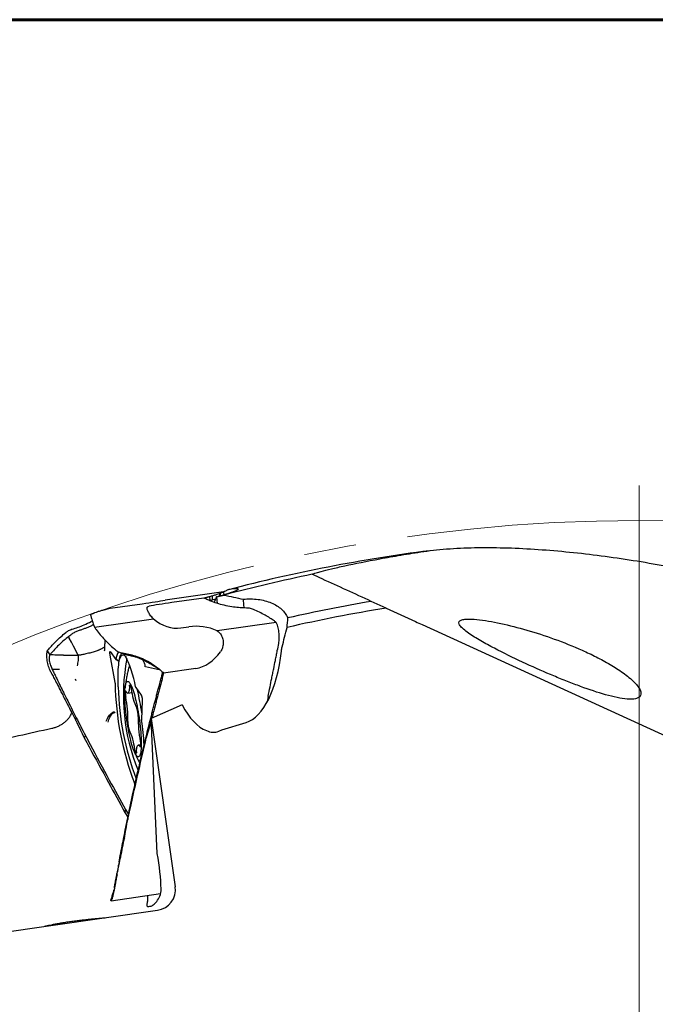
# Model space of a CAD drawing. Units: millimetres. Extents: x 23 to 413, y 5 to 289.
# Drawn here: x 276 to 307, y 241 to 289 of the extents above; entities that cross this region are included whole.
import ezdxf

# ---------------------------------------------------------------- set-up
doc = ezdxf.new("R2010")
doc.units = ezdxf.units.MM
doc.linetypes.add('CENTERX2', pattern=[20.32, 12.7, -2.54, 2.54, -2.54])

# ---------------------------------------------------------------- blocks, each defined once
blk = doc.blocks.new('SW_CENTERMARKSYMBOL_0')
at = {"color": 0, "linetype": 'Continuous', "lineweight": 0}
blk.add_line((0, 5), (0, 81.693), dxfattribs=at)

msp = doc.modelspace()

# ---------------------------------------------------------------- linework, layer by layer
at = {"color": 7, "linetype": 'Continuous', "lineweight": 60}
msp.add_line((22.7545, 289.1934), (412.644, 289.1934), dxfattribs=at)
at = {"color": 7, "linetype": 'Continuous', "lineweight": 30}
for p, q in [((285.7771, 261.4351), (282.9471, 261.0282)), ((285.5822, 261.3518), (285.5713, 261.2263)), ((285.6165, 261.3713), (285.6212, 261.241)), ((285.7766, 261.4349), (285.7772, 261.4349)), ((285.778, 261.435), (285.7798, 261.4331)), ((280.2766, 260.6339), (281.8375, 260.8583)), ((282.9471, 261.0277), (282.9411, 261.0272)), ((284.8281, 261.1319), (283.2673, 260.9074)), ((285.0991, 261.2057), (285.1226, 261.01)), ((285.1057, 261.0052), (285.1226, 261.01)), ((285.233, 261.2393), (285.2228, 261.0387)), ((285.4615, 261.192), (285.8002, 261.2782)), ((285.4949, 260.8668), (285.4615, 261.192)), ((293.6712, 260.6434), (292.9539, 260.971)), ((282.1262, 260.7287), (282.1636, 260.7385)), ((279.5105, 259.7192), (282.3726, 260.1307)), ((288.3392, 259.953), (285.4772, 259.5415)), ((283.7119, 259.6845), (284.1024, 259.7406)), ((295.4235, 259.8432), (319.318, 248.9309)), ((278.279, 259.2096), (278.2511, 259.2622)), ((278.3915, 258.9969), (278.2891, 259.1906)), ((278.3968, 258.9868), (278.3915, 258.9969)), ((278.4946, 258.801), (278.3968, 258.9868)), ((277.2239, 258.5718), (277.3537, 258.3762)), ((278.7263, 258.3526), (278.4946, 258.801)), ((280.2821, 258.5313), (280.5523, 258.1513)), ((280.8494, 258.467), (280.8554, 258.4652)), ((280.8559, 258.4663), (280.875, 258.4565)), ((285.6732, 258.5927), (285.6267, 258.5194)), ((280.5133, 257.0386), (280.2758, 258.3536)), ((280.638, 258.0968), (280.6342, 258.1018)), ((280.96, 258.4257), (280.9581, 258.427)), ((281.8684, 258.1112), (281.8406, 258.1473)), ((277.4466, 257.7053), (277.4667, 257.6625)), ((277.8224, 257.6615), (277.4667, 257.6625)), ((282.7226, 257.6269), (281.9878, 257.7892)), ((282.8101, 257.5418), (282.8142, 257.5388)), ((282.8142, 257.5388), (282.8714, 257.4922)), ((284.4322, 257.7167), (282.8714, 257.4922)), ((278.5749, 257.2188), (278.6136, 257.1367)), ((282.8067, 257.432), (282.8025, 257.4151)), ((281.131, 256.5215), (281.329, 256.5499)), ((281.5185, 256.7929), (281.7887, 256.413)), ((281.8338, 256.163), (281.801, 255.228)), ((287.9428, 256.3568), (287.8944, 256.0833)), ((283.7779, 255.9546), (282.2622, 255.294)), ((278.6068, 255.1943), (278.6298, 255.3225)), ((282.2457, 255.3033), (282.2624, 255.2896)), ((282.2622, 255.294), (283.4372, 247.1217)), ((282.5605, 248.7328), (282.2622, 255.294)), ((285.5515, 254.6734), (285.7035, 254.7396)), ((285.7035, 254.7396), (286.8734, 255.0957)), ((279.0717, 254.4674), (279.0209, 254.3424)), ((282.0303, 254.3425), (282.0196, 254.3965)), ((281.7583, 254.0157), (281.6389, 253.9986)), ((281.4764, 252.0547), (281.4736, 252.085)), ((281.0259, 250.8798), (280.9935, 250.7301)), ((281.0259, 250.8797), (281.1659, 250.6343)), ((280.9935, 250.7301), (281.137, 250.4964)), ((281.1296, 250.4613), (281.1292, 250.3793)), ((280.9405, 249.53), (280.9658, 249.4589)), ((280.7048, 248.3086), (280.7685, 248.6459)), ((280.4789, 247.0622), (280.4466, 246.8899)), ((280.3064, 246.4662), (280.3506, 246.596)), ((280.3204, 246.4438), (282.7231, 246.7892)), ((280.4584, 246.9511), (280.4634, 246.9765)), ((256.5751, 242.2493), (282.5761, 245.9877))]:
    msp.add_line(p, q, dxfattribs=at)
at = {"color": 7, "linetype": 'Continuous', "lineweight": 30, "flags": 128}
for points in [[(278.2891, 259.1906), (278.284, 259.2001), (278.279, 259.2096)], [(280.5523, 258.1513), (280.5533, 258.1502), (280.5542, 258.1495), (280.555, 258.1493), (280.5558, 258.1496), (280.5565, 258.1504), (280.5571, 258.1517), (280.5576, 258.1534), (280.5581, 258.1556)], [(280.6664, 256.8236), (280.6608, 256.9818), (280.6576, 257.1339), (280.6568, 257.2792), (280.6584, 257.4173), (280.6625, 257.5476), (280.669, 257.6697), (280.6779, 257.7832), (280.6891, 257.8876), (280.7027, 257.9825), (280.7185, 258.0677), (280.7365, 258.1429), (280.7567, 258.2076), (280.779, 258.2618), (280.8032, 258.3053), (280.8294, 258.3378), (280.8573, 258.3592), (280.887, 258.3696), (280.9183, 258.3688), (280.9511, 258.3568), (280.9852, 258.3337), (281.0207, 258.2996), (281.0572, 258.2546), (281.0577, 258.2539)], [(281.436, 256.5029), (281.4669, 256.3935), (281.4973, 256.2771), (281.527, 256.1545), (281.5559, 256.0263), (281.5837, 255.8934), (281.6102, 255.7566), (281.6354, 255.6167), (281.659, 255.4747), (281.6809, 255.3313), (281.701, 255.1875), (281.7192, 255.0441), (281.7353, 254.902), (281.7492, 254.7622), (281.7609, 254.6254), (281.7703, 254.4926), (281.7773, 254.3645), (281.7818, 254.2419), (281.784, 254.1255), (281.7836, 254.0162), (281.7808, 253.9145), (281.7756, 253.8212), (281.768, 253.7367), (281.758, 253.6616), (281.7457, 253.5963), (281.7312, 253.5413), (281.7145, 253.4969), (281.6958, 253.4634), (281.6752, 253.441), (281.6528, 253.4297), (281.6288, 253.4298), (281.6032, 253.4411), (281.5763, 253.4637), (281.5483, 253.4973), (281.5192, 253.5418), (281.4893, 253.5969), (281.4587, 253.6622), (281.4277, 253.7374), (281.3965, 253.822), (281.3651, 253.9154), (281.3339, 254.0172), (281.303, 254.1265), (281.2726, 254.2429), (281.2429, 254.3656), (281.2141, 254.4938), (281.1863, 254.6266), (281.1597, 254.7634), (281.1346, 254.9033), (281.111, 255.0454), (281.089, 255.1888), (281.0689, 255.3326), (281.0508, 255.476), (281.0347, 255.618), (281.0207, 255.7578), (281.009, 255.8946), (280.9997, 256.0275), (280.9927, 256.1556), (280.9881, 256.2782), (280.986, 256.3945), (280.9863, 256.5038), (280.9891, 256.6055), (280.9943, 256.6989), (281.0019, 256.7834), (281.0119, 256.8585), (281.0242, 256.9237), (281.0388, 256.9787), (281.0554, 257.0231), (281.0741, 257.0566), (281.0947, 257.0791), (281.1171, 257.0903), (281.1411, 257.0903), (281.1667, 257.0789), (281.1936, 257.0564), (281.2217, 257.0228), (281.2507, 256.9783), (281.2807, 256.9232), (281.3112, 256.8578), (281.3422, 256.7826), (281.3735, 256.6981), (281.4048, 256.6046), (281.436, 256.5029)], [(281.0453, 256.6001), (281.0353, 256.6132), (281.0266, 256.6154), (281.0195, 256.6065), (281.0144, 256.5871), (281.0116, 256.5579), (281.0112, 256.5205), (281.0131, 256.4766), (281.0174, 256.4283), (281.0238, 256.3779), (281.0319, 256.3279)], [(281.2154, 256.8494), (281.2114, 256.77), (281.2048, 256.7005), (281.1955, 256.6416), (281.1838, 256.5938), (281.1696, 256.5578), (281.1533, 256.5339), (281.1349, 256.5223), (281.1147, 256.5232), (281.0929, 256.5366), (281.0697, 256.5623), (281.0453, 256.6001)], [(281.2154, 256.8494), (281.2177, 256.8805), (281.2223, 256.9022), (281.229, 256.9135), (281.2374, 256.9138), (281.2471, 256.9031), (281.2578, 256.8819), (281.2688, 256.8512), (281.2796, 256.8125), (281.2898, 256.7677), (281.2988, 256.7189)], [(281.738, 254.1922), (281.7462, 254.1421), (281.7525, 254.0918), (281.7568, 254.0435), (281.7588, 253.9996), (281.7583, 253.9621), (281.7555, 253.933), (281.7504, 253.9135), (281.7433, 253.9047), (281.7346, 253.9068), (281.7246, 253.9199)], [(281.5545, 253.6707), (281.5522, 253.6396), (281.5476, 253.6178), (281.541, 253.6066), (281.5325, 253.6063), (281.5228, 253.617), (281.5122, 253.6382), (281.5012, 253.6688), (281.4903, 253.7075), (281.4801, 253.7523), (281.4711, 253.8011)], [(281.5545, 253.6707), (281.5585, 253.75), (281.5652, 253.8195), (281.5744, 253.8785), (281.5862, 253.9262), (281.6003, 253.9623), (281.6166, 253.9862), (281.635, 253.9978), (281.6552, 253.9969), (281.677, 253.9835), (281.7003, 253.9577), (281.7246, 253.9199)]]:
    msp.add_lwpolyline(points, dxfattribs=at)
at = {"color": 7, "linetype": 'CENTERX2', "lineweight": 0}
msp.add_circle((305.9589, 184.8935), 80, dxfattribs=at)
at = {"color": 7, "linetype": 'Continuous', "lineweight": 30}
for centre, radius, start, end in [((305.9589, 184.8935), 79.1931, 97.392984, 104.575337), ((305.9589, 184.8935), 79, 101.587015, 104.783892), ((305.9589, 184.8935), 77.181, 99.700619, 102.76669), ((305.9589, 184.8935), 76.74, 99.213922, 102.867858), ((281.4136, 258.0823), 0.8586, 148.82719, 175.10171), ((280.5398, 258.0066), 0.1501, 15.7842, 82.9912), ((290.4414, 256.3968), 9.5252, 169.13628, 202.40075), ((276.0735, 255.8583), 5.5205, 10.00113, 27.73209), ((281.7449, 257.5829), 0.5915, 152.55306, 166.63933), ((280.2402, 256.9885), 0.2776, 2.52679, 10.38769), ((294.745, 257.2435), 14.2295, 180.97762, 200.9987), ((293.8493, 257.1036), 13.1859, 181.21702, 201.07754), ((284.2596, 257.0631), 2.9807, 186.63163, 205.46515), ((281.5899, 256.8311), 0.081, 190.00046, 208.13792), ((264.8218, 252.9259), 17.1929, 8.79638, 12.60461), ((275.8829, 255.2984), 5.2509, 358.28429, 11.30581), ((280.7361, 255.4294), 0.9037, 356.79011, 22.9307), ((282.0338, 255.0906), 0.9037, 176.79011, 202.9307), ((286.8871, 255.2216), 5.251, 178.28441, 191.30569), ((282.0192, 255.225), 0.2182, 179.20699, 188.45868), ((263.1999, 252.6079), 18.7822, 4.29114, 7.91071), ((278.5105, 253.457), 2.9806, 6.6312, 25.46558), ((281.2806, 252.0735), 0.1934, 3.40624, 21.52745)]:
    msp.add_arc(centre, radius, start, end, dxfattribs=at)
for centre, major_axis, ratio, start_param, end_param in [((281.2959, 260.827), (2.0266, 0.2791), 0.0217172, 4.9799134, 5.6566238), ((283.8088, 260.9388), (2.0266, 0.2791), 0.0217172, 1.8383207, 2.5150807), ((283.8685, 260.7506), (3.3655, 8.6231), 0.1419604, 4.7871859, 4.8184983), ((298.0824, 183.7611), (78.0525, 11.2223), 0.9948953, 1.5894761, 1.5897245), ((283.2628, 262.4408), (-0.5004, 2.748), 0.7061123, 2.4288601, 3.1152307), ((286.3362, 261.3738), (-0.2658, 5.8448), 0.4403474, 4.4031172, 4.4843503), ((284.7079, 258.0752), (1.9848, -0.6204), 0.7914684, 1.4275873, 2.1139579), ((284.3029, 260.5611), (0.1186, 2.8572), 0.6837475, 3.2683604, 3.9450956), ((286.3914, 260.1585), (-0.2322, 5.1062), 0.4403474, 3.2535718, 4.3740288), ((285.0977, 259.4314), (-0.2173, 4.7794), 0.4403474, 2.3651514, 2.9703573), ((285.2041, 257.0898), (-0.1124, 2.4721), 0.5051234, 2.8502944, 3.3325938), ((282.3189, 248.1856), (-0.2857, 1.9872), 0.1632193, 4.0641611, 4.9678432), ((282.4338, 246.9775), (1.0034, 0.1443), 0.9864865, 4.712389, 6.2831853), ((273.2901, 245.6628), (11.7565, 0.6801), 0.0002897, 5.5662295, 5.5788197)]:
    msp.add_ellipse(centre, major_axis=major_axis, ratio=ratio, start_param=start_param, end_param=end_param, dxfattribs=at)
for points, knots in [([(290.0913, 262.2836), (290.1024, 262.3046), (290.2557, 262.3545), (290.6614, 262.4619), (290.8263, 262.5031), (291.2125, 262.5946), (291.4336, 262.6449), (292.16, 262.8029), (292.7321, 262.9186), (293.7002, 263.0965), (294.042, 263.1566), (294.7537, 263.2755), (295.1242, 263.3343), (295.508, 263.3919)], [0, 0, 0, 0, 0.25, 0.25, 0.375, 0.375, 0.5, 0.5, 0.75, 0.75, 0.875, 0.875, 1, 1, 1, 1]), ([(295.508, 263.3919), (295.9079, 263.4519), (296.3382, 263.4963), (297.2237, 263.5576), (297.6806, 263.5747), (299.0831, 263.5927), (300.0602, 263.5603), (301.5673, 263.4574), (302.0765, 263.414), (303.0968, 263.311), (303.6094, 263.2514), (305.1524, 263.0497), (306.1883, 262.8851), (309.3092, 262.3083), (311.4068, 261.8135), (314.5603, 260.9162), (315.6114, 260.5914), (317.6996, 259.8958), (318.7385, 259.5245), (319.772, 259.1306)], [0, 0, 0, 0, 0.0625, 0.0625, 0.125, 0.125, 0.25, 0.25, 0.3125, 0.3125, 0.375, 0.375, 0.5, 0.5, 0.75, 0.75, 0.875, 0.875, 1, 1, 1, 1]), ([(285.233, 261.2393), (285.2478, 261.2439), (285.3218, 261.267), (285.4401, 261.3047), (285.5377, 261.3371), (285.5822, 261.3518)], [0, 0, 0, 0, 0.119689, 0.5984458, 1, 1, 1, 1]), ([(285.4422, 261.1888), (285.5971, 261.2335), (285.7107, 261.2673), (285.899, 261.3244), (285.9737, 261.3478), (286.1024, 261.3891), (286.156, 261.407), (286.2478, 261.4387), (286.2861, 261.4525), (286.3842, 261.4897), (286.4277, 261.5089), (286.4863, 261.5399), (286.5011, 261.5517), (286.5113, 261.5786), (286.4731, 261.5852), (286.3255, 261.58), (286.216, 261.5681), (286.0697, 261.5462)], [0, 0, 0, 0, 0.0625, 0.0625, 0.125, 0.125, 0.1875, 0.1875, 0.25, 0.25, 0.375, 0.375, 0.5, 0.5, 0.75, 0.75, 1, 1, 1, 1]), ([(285.5822, 261.3518), (285.5882, 261.3552), (285.6, 261.3617), (285.6111, 261.3682), (285.6165, 261.3713)], [0, 0, 0, 0, 0.5081461, 1, 1, 1, 1]), ([(285.6165, 261.3713), (285.6265, 261.3752), (285.6455, 261.3826), (285.6638, 261.3898), (285.6724, 261.3932)], [0, 0, 0, 0, 0.5312056, 1, 1, 1, 1]), ([(285.6724, 261.3932), (285.6774, 261.3951), (285.6873, 261.399), (285.7055, 261.4063), (285.7186, 261.4115), (285.727, 261.4149)], [0, 0, 0, 0, 0.2670126, 0.5340254, 1, 1, 1, 1]), ([(285.727, 261.4149), (285.7318, 261.4168), (285.7416, 261.4207), (285.7582, 261.4274), (285.7698, 261.4321), (285.7766, 261.4349)], [0, 0, 0, 0, 0.2896081, 0.5792158, 1, 1, 1, 1]), ([(285.7798, 261.4331), (285.7815, 261.4275), (285.7848, 261.4165), (285.7872, 261.3687), (285.7881, 261.3263), (285.7875, 261.2937), (285.7875, 261.2905)], [0, 0, 0, 0, 0.3200549, 0.640195, 0.9648012, 1, 1, 1, 1]), ([(285.9274, 261.4961), (285.91, 261.4867), (285.8752, 261.4679), (285.8224, 261.4411), (285.7835, 261.4227), (285.7821, 261.4221)], [0, 0, 0, 0, 0.4913898, 0.9827756, 1, 1, 1, 1]), ([(284.8281, 261.1319), (284.8381, 261.1345), (284.8579, 261.1398), (284.8777, 261.1451), (284.8875, 261.1478)], [0, 0, 0, 0, 0.5000001, 1, 1, 1, 1]), ([(286.895, 260.6473), (286.7903, 260.6514), (286.5809, 260.6595), (286.2477, 260.6962), (285.8991, 260.7564), (285.5423, 260.8459), (285.2481, 260.9443), (285.0447, 261.0285), (284.9192, 261.0861), (284.8585, 261.1166), (284.8281, 261.1319)], [0, 0, 0, 0, 0.1389633, 0.2779279, 0.4485986, 0.619813, 0.7904854, 0.8949881, 0.9474622, 1, 1, 1, 1]), ([(284.8875, 261.1478), (284.8974, 261.1504), (284.9172, 261.1558), (284.9531, 261.1655), (284.979, 261.1726), (284.9951, 261.177)], [0, 0, 0, 0, 0.2732558, 0.5465123, 1, 1, 1, 1]), ([(284.9951, 261.177), (285.0046, 261.1796), (285.0237, 261.1848), (285.0584, 261.1944), (285.0834, 261.2013), (285.0991, 261.2056)], [0, 0, 0, 0, 0.2722908, 0.544582, 1, 1, 1, 1]), ([(285.0991, 261.2057), (285.1223, 261.2115), (285.1676, 261.2228), (285.2116, 261.2339), (285.233, 261.2393)], [0, 0, 0, 0, 0.5126114, 1, 1, 1, 1]), ([(285.1226, 261.01), (285.1406, 261.0152), (285.175, 261.025), (285.2073, 261.0344), (285.2228, 261.0388)], [0, 0, 0, 0, 0.5237074, 1, 1, 1, 1]), ([(285.2228, 261.0388), (285.2394, 261.0438), (285.3075, 261.064), (285.3643, 261.0823), (285.4073, 261.0961)], [0, 0, 0, 0, 0.2440214, 1, 1, 1, 1]), ([(285.8002, 261.2783), (285.9554, 261.2446), (286.2672, 261.1771), (286.5786, 261.1072), (286.7351, 261.0721)], [0, 0, 0, 0, 0.4977013, 1, 1, 1, 1]), ([(286.7351, 261.0721), (286.9795, 261.0975), (287.2264, 261.0958), (287.6855, 261.0375), (287.9044, 260.9802), (288.1923, 260.8586), (288.282, 260.8123), (288.4486, 260.7081), (288.5256, 260.6499), (288.7296, 260.464), (288.834, 260.322), (288.9033, 260.1665)], [0, 0, 0, 0, 0.25, 0.25, 0.5, 0.5, 0.625, 0.625, 0.75, 0.75, 1, 1, 1, 1]), ([(286.7351, 261.0721), (286.7448, 260.9451), (286.7554, 260.8057), (286.7658, 260.6662), (286.7667, 260.6538)], [0, 0, 0, 0, 0.9112342, 1, 1, 1, 1]), ([(279.4323, 260.3725), (279.4274, 260.3706), (279.4175, 260.3667), (279.3992, 260.3595), (279.3861, 260.3542), (279.3778, 260.3509)], [0, 0, 0, 0, 0.2670126, 0.5340252, 1, 1, 1, 1]), ([(279.4883, 260.3944), (279.4782, 260.3905), (279.4592, 260.3832), (279.4409, 260.3759), (279.4323, 260.3725)], [0, 0, 0, 0, 0.5312064, 1, 1, 1, 1]), ([(279.5225, 260.4139), (279.5165, 260.4106), (279.5047, 260.404), (279.4937, 260.3976), (279.4882, 260.3944)], [0, 0, 0, 0, 0.5081461, 1, 1, 1, 1]), ([(279.8717, 260.5264), (279.8569, 260.5218), (279.783, 260.4988), (279.6647, 260.461), (279.5671, 260.4287), (279.5225, 260.4139)], [0, 0, 0, 0, 0.119689, 0.5984465, 1, 1, 1, 1]), ([(280.0056, 260.5601), (279.9824, 260.5543), (279.9371, 260.543), (279.8931, 260.5318), (279.8717, 260.5264)], [0, 0, 0, 0, 0.5126111, 1, 1, 1, 1]), ([(280.1096, 260.5888), (280.1001, 260.5862), (280.0811, 260.5809), (280.0464, 260.5714), (280.0213, 260.5644), (280.0057, 260.5601)], [0, 0, 0, 0, 0.2722916, 0.5445833, 1, 1, 1, 1]), ([(280.2172, 260.618), (280.2073, 260.6153), (280.1876, 260.61), (280.1516, 260.6002), (280.1258, 260.5932), (280.1096, 260.5888)], [0, 0, 0, 0, 0.2732566, 0.5465131, 1, 1, 1, 1]), ([(280.2766, 260.6339), (280.2667, 260.6312), (280.2468, 260.6259), (280.2271, 260.6206), (280.2172, 260.618)], [0, 0, 0, 0, 0.5, 1, 1, 1, 1]), ([(282.3726, 260.1307), (282.3449, 260.1588), (282.2897, 260.2149), (282.2192, 260.3037), (282.1599, 260.3915), (282.1143, 260.4738), (282.0837, 260.5464), (282.0678, 260.6066), (282.0658, 260.6548), (282.0762, 260.6896), (282.0961, 260.7142), (282.1162, 260.7239), (282.1262, 260.7287)], [0, 0, 0, 0, 0.10894986, 0.21785384, 0.32717506, 0.4364452, 0.53970411, 0.6429769, 0.73999688, 0.83703396, 0.91851055, 1, 1, 1, 1]), ([(287.2281, 260.5785), (287.1995, 260.5896), (287.1414, 260.6122), (287.0296, 260.6385), (286.9448, 260.6441), (286.895, 260.6473)], [0, 0, 0, 0, 0.2863196, 0.5808589, 1, 1, 1, 1]), ([(288.2498, 260.018), (288.178, 260.0668), (288.0342, 260.1646), (287.7898, 260.3063), (287.5227, 260.446), (287.3264, 260.5343), (287.2281, 260.5785)], [0, 0, 0, 0, 0.2341434, 0.4691599, 0.7341286, 1, 1, 1, 1]), ([(278.4225, 259.6138), (278.5221, 259.6464), (278.7213, 259.7118), (279.0302, 259.8389), (279.2607, 259.9437), (279.3859, 260.0159), (279.4057, 260.0273)], [0, 0, 0, 0, 0.2890665, 0.5781378, 0.9331607, 1, 1, 1, 1]), ([(279.3281, 260.3308), (279.3277, 260.3305), (279.3266, 260.3298), (279.3261, 260.3274), (279.3258, 260.3261)], [0, 0, 0, 0, 0.42427136, 1, 1, 1, 1]), ([(279.3258, 260.3261), (279.326, 260.3189), (279.3263, 260.3046), (279.3372, 260.2559), (279.3555, 260.1883), (279.3815, 260.1017), (279.4146, 259.9986), (279.4568, 259.8725), (279.4911, 259.7744), (279.5105, 259.7192)], [0, 0, 0, 0, 0.1362388, 0.2725166, 0.4106928, 0.5488278, 0.6858993, 0.8229917, 1, 1, 1, 1]), ([(279.3778, 260.3509), (279.3729, 260.3489), (279.3631, 260.345), (279.3465, 260.3383), (279.335, 260.3336), (279.3281, 260.3308)], [0, 0, 0, 0, 0.2896076, 0.5792151, 1, 1, 1, 1]), ([(288.3392, 259.953), (288.3279, 259.9614), (288.2985, 259.9833), (288.2683, 260.0048), (288.2498, 260.018)], [0, 0, 0, 0, 0.3853799, 1, 1, 1, 1]), ([(288.4736, 258.9953), (288.4787, 259.0394), (288.489, 259.1276), (288.4914, 259.2689), (288.4839, 259.4121), (288.4658, 259.554), (288.4373, 259.6888), (288.3969, 259.8272), (288.36, 259.9076), (288.3392, 259.953)], [0, 0, 0, 0, 0.1362361, 0.2725175, 0.410691, 0.5488258, 0.6859009, 0.8229935, 1, 1, 1, 1]), ([(300.4718, 257.9448), (300.9292, 257.7345), (301.3783, 257.5373), (302.0416, 257.2597), (302.2609, 257.1703), (302.6961, 256.9982), (302.912, 256.9157), (303.544, 256.6837), (303.9483, 256.5479), (304.5243, 256.3862), (304.7118, 256.3394), (305.0651, 256.2669), (305.2321, 256.2408), (305.5401, 256.2177), (305.6778, 256.2207), (305.8477, 256.258), (305.8984, 256.2762), (305.9806, 256.3258), (306.0126, 256.3572), (306.0526, 256.4366), (306.06, 256.4839), (306.0448, 256.5938), (306.0217, 256.6572), (305.946, 256.7924), (305.8925, 256.8662), (305.7625, 257.0163), (305.6857, 257.0932), (305.4323, 257.3224), (305.2364, 257.4703), (304.8212, 257.7516), (304.6057, 257.8825), (304.1641, 258.1313), (303.937, 258.2494), (303.4853, 258.4703), (303.2592, 258.5738), (302.5804, 258.8683), (302.1249, 259.0442), (301.2247, 259.3598), (300.7839, 259.4984), (299.9217, 259.7413), (299.5002, 259.8459), (298.889, 259.9722), (298.6879, 260.0092), (298.305, 260.0683), (298.1223, 260.0906), (297.8676, 260.1089), (297.7859, 260.1124), (297.6314, 260.1126), (297.558, 260.1093), (297.4278, 260.0935), (297.3705, 260.0812), (297.2776, 260.0439), (297.2426, 260.0189), (297.2069, 259.954), (297.2064, 259.9132), (297.2453, 259.8192), (297.2853, 259.7644), (297.3968, 259.6487), (297.4691, 259.5866), (297.631, 259.462), (297.7208, 259.3992), (298.0096, 259.2089), (298.2198, 259.0848), (298.6546, 258.8413), (298.8807, 258.7214), (299.5569, 258.3746), (300.0144, 258.1552), (300.4718, 257.9448)], [0, 0, 0, 0, 0.0625, 0.0625, 0.09375, 0.09375, 0.125, 0.125, 0.1875, 0.1875, 0.21875, 0.21875, 0.25, 0.25, 0.28125, 0.28125, 0.296875, 0.296875, 0.3125, 0.3125, 0.328125, 0.328125, 0.34375, 0.34375, 0.359375, 0.359375, 0.375, 0.375, 0.40625, 0.40625, 0.4375, 0.4375, 0.46875, 0.46875, 0.5, 0.5, 0.5625, 0.5625, 0.625, 0.625, 0.6875, 0.6875, 0.71875, 0.71875, 0.75, 0.75, 0.765625, 0.765625, 0.78125, 0.78125, 0.796875, 0.796875, 0.8125, 0.8125, 0.828125, 0.828125, 0.84375, 0.84375, 0.859375, 0.859375, 0.875, 0.875, 0.90625, 0.90625, 0.9375, 0.9375, 1, 1, 1, 1]), ([(277.2922, 258.6567), (277.3478, 258.7217), (277.4594, 258.852), (277.6556, 259.0507), (277.8742, 259.2538), (278.0388, 259.3898), (278.1213, 259.4579)], [0, 0, 0, 0, 0.2341387, 0.4691498, 0.734125, 1, 1, 1, 1]), ([(278.4225, 259.6138), (278.3903, 259.6026), (278.3248, 259.5801), (278.22, 259.5291), (278.1577, 259.4842), (278.1213, 259.4579)], [0, 0, 0, 0, 0.286941, 0.5821846, 1, 1, 1, 1]), ([(278.2511, 259.2622), (278.258, 259.2678), (278.2923, 259.2957), (278.3715, 259.3617), (278.4519, 259.4129), (278.5002, 259.4437)], [0, 0, 0, 0, 0.0906509, 0.4530148, 1, 1, 1, 1]), ([(278.5002, 259.4437), (278.553, 259.4713), (278.6557, 259.525), (278.8187, 259.5832), (278.9768, 259.6346), (279.1295, 259.6902), (279.2784, 259.754), (279.3905, 259.8069), (279.452, 259.8404), (279.4658, 259.8479)], [0, 0, 0, 0, 0.1703076, 0.3314729, 0.487008, 0.6394127, 0.793278, 0.9537751, 1, 1, 1, 1]), ([(279.5105, 259.7192), (279.5209, 259.7045), (279.548, 259.6664), (279.5759, 259.6288), (279.593, 259.6057)], [0, 0, 0, 0, 0.3853712, 1, 1, 1, 1]), ([(279.593, 259.6057), (279.6595, 259.5201), (279.7927, 259.3485), (280.0213, 259.0967), (280.2725, 258.8461), (280.4585, 258.6854), (280.5516, 258.6049)], [0, 0, 0, 0, 0.2341396, 0.46915128, 0.73412488, 1, 1, 1, 1]), ([(285.4772, 259.5415), (285.5057, 259.5197), (285.5627, 259.4763), (285.6339, 259.3921), (285.6919, 259.2951), (285.734, 259.1887), (285.759, 259.0767), (285.7676, 258.9656), (285.7609, 258.8567), (285.7414, 258.7584), (285.7122, 258.6696), (285.6862, 258.6183), (285.6732, 258.5927)], [0, 0, 0, 0, 0.1089505, 0.2178578, 0.3271771, 0.4364454, 0.5397041, 0.642977, 0.7399998, 0.8370325, 0.9185092, 1, 1, 1, 1]), ([(278.2511, 259.2622), (278.1787, 259.2022), (278.0338, 259.082), (277.8241, 258.8886), (277.6187, 258.6835), (277.4914, 258.5381), (277.4276, 258.4653)], [0, 0, 0, 0, 0.2354796, 0.4715811, 0.7353522, 1, 1, 1, 1]), ([(280.0299, 259.0928), (280.0264, 259.0644), (280.0166, 258.9846), (280.0047, 258.8342), (279.9952, 258.6819), (279.9926, 258.5805), (279.9918, 258.55)], [0, 0, 0, 0, 0.1783922, 0.5019896, 0.8500268, 1, 1, 1, 1]), ([(288.462, 258.9261), (288.4638, 258.9357), (288.4681, 258.9583), (288.4716, 258.9818), (288.4736, 258.9953)], [0, 0, 0, 0, 0.4242525, 1, 1, 1, 1]), ([(277.3598, 257.6188), (277.3426, 257.6601), (277.3081, 257.7429), (277.2666, 257.8786), (277.234, 258.0183), (277.2121, 258.1591), (277.2024, 258.2954), (277.203, 258.4378), (277.2164, 258.5235), (277.2239, 258.5718)], [0, 0, 0, 0, 0.1362374, 0.272518, 0.4106969, 0.5488276, 0.6858981, 0.8229938, 1, 1, 1, 1]), ([(277.2239, 258.5718), (277.2325, 258.5828), (277.2548, 258.6112), (277.2779, 258.6394), (277.2922, 258.6567)], [0, 0, 0, 0, 0.3854025, 1, 1, 1, 1]), ([(277.4276, 258.4653), (277.4185, 258.4545), (277.3934, 258.4249), (277.3691, 258.3951), (277.3537, 258.3763)], [0, 0, 0, 0, 0.36590705, 1, 1, 1, 1]), ([(279.95, 258.7224), (279.9369, 258.7134), (279.9118, 258.6961), (279.8708, 258.6736), (279.828, 258.6522), (279.7813, 258.6305), (279.7328, 258.6097), (279.6892, 258.5919), (279.5963, 258.5558), (279.4431, 258.5056), (279.2993, 258.4694), (279.2265, 258.451)], [0, 0, 0, 0, 0.0726552, 0.139447, 0.2001485, 0.2706054, 0.3452091, 0.4053512, 0.4504477, 0.7217607, 1, 1, 1, 1]), ([(280.0043, 258.7707), (280, 258.7657), (279.9859, 258.7488), (279.9648, 258.7333), (279.95, 258.7224)], [0, 0, 0, 0, 0.2988419, 1, 1, 1, 1]), ([(280.2758, 258.3536), (280.2731, 258.3702), (280.2677, 258.4034), (280.2632, 258.4527), (280.2622, 258.4942), (280.2647, 258.5251), (280.2691, 258.5325), (280.2714, 258.5361)], [0, 0, 0, 0, 0.1999857, 0.3999906, 0.6000046, 0.8000053, 1, 1, 1, 1]), ([(280.2732, 258.5357), (280.2753, 258.5361), (280.2781, 258.5367), (280.2814, 258.5322), (280.2821, 258.5313)], [0, 0, 0, 0, 0.7910911, 1, 1, 1, 1]), ([(280.5516, 258.6049), (280.5788, 258.5843), (280.6341, 258.5424), (280.7421, 258.4898), (280.8253, 258.4731), (280.8742, 258.4633)], [0, 0, 0, 0, 0.2863334, 0.5808693, 1, 1, 1, 1]), ([(280.8742, 258.4633), (280.9772, 258.4474), (281.1832, 258.4154), (281.5089, 258.3261), (281.8476, 258.1972), (282.1918, 258.0201), (282.4735, 257.834), (282.6668, 257.6794), (282.7855, 257.5747), (282.8427, 257.5197), (282.8714, 257.4922)], [0, 0, 0, 0, 0.1389629, 0.2779279, 0.448598, 0.6198127, 0.790484, 0.8949871, 0.9474623, 1, 1, 1, 1]), ([(288.2982, 258.1092), (288.3141, 258.1881), (288.3459, 258.3458), (288.4006, 258.6181), (288.4392, 258.8115), (288.4621, 258.9261)], [0, 0, 0, 0, 0.289603, 0.5792118, 1, 1, 1, 1]), ([(277.3537, 258.3762), (277.3416, 258.3568), (277.3172, 258.3176), (277.3055, 258.2346), (277.3097, 258.1404), (277.3295, 258.0331), (277.3614, 257.9206), (277.4018, 257.8081), (277.432, 257.739), (277.4466, 257.7053)], [0, 0, 0, 0, 0.1154013, 0.2332615, 0.3698779, 0.5148792, 0.6802234, 0.8444191, 1, 1, 1, 1]), ([(278.0115, 258.3554), (277.8952, 258.3575), (277.6682, 258.3616), (277.4569, 258.3714), (277.3537, 258.3762)], [0, 0, 0, 0, 0.5122148, 1, 1, 1, 1]), ([(278.0115, 258.3554), (278.1278, 258.3541), (278.3619, 258.3515), (278.6043, 258.3523), (278.7263, 258.3526)], [0, 0, 0, 0, 0.496641, 1, 1, 1, 1]), ([(278.7263, 258.3526), (278.7267, 258.3119), (278.7276, 258.2291), (278.7112, 258.0583), (278.688, 257.9296), (278.6724, 257.8427)], [0, 0, 0, 0, 0.2387916, 0.4859226, 1, 1, 1, 1]), ([(279.2265, 258.451), (279.1843, 258.4407), (279.1058, 258.4213), (278.9991, 258.3981), (278.9101, 258.3805), (278.839, 258.3681), (278.7794, 258.3592), (278.743, 258.3547), (278.7263, 258.3526)], [0, 0, 0, 0, 0.2381879, 0.4432226, 0.6200047, 0.7720414, 0.8954357, 1, 1, 1, 1]), ([(280.5552, 258.1494), (280.5638, 258.147), (280.5809, 258.1424), (280.6037, 258.13), (280.6237, 258.1147), (280.6332, 258.1028), (280.638, 258.0968)], [0, 0, 0, 0, 0.24625544, 0.49423106, 0.74502437, 1, 1, 1, 1]), ([(280.881, 258.4544), (280.8641, 258.4498), (280.83, 258.4406), (280.7849, 258.3881), (280.7451, 258.3063), (280.7108, 258.1952), (280.6931, 258.0968), (280.6842, 258.0474)], [0, 0, 0, 0, 0.1991018, 0.4002661, 0.5994673, 0.7987116, 1, 1, 1, 1]), ([(280.875, 258.4565), (280.9321, 258.4348), (281.0431, 258.3926), (281.2119, 258.3531), (281.374, 258.3177), (281.5316, 258.273), (281.6874, 258.2159), (281.8482, 258.1454), (282.019, 258.0601), (282.2049, 257.9587), (282.3691, 257.8653), (282.5051, 257.7846), (282.5827, 257.7376), (282.6239, 257.7094), (282.6327, 257.7033)], [0, 0, 0, 0, 0.09466196, 0.18424337, 0.27069323, 0.35540621, 0.44093037, 0.53013814, 0.6291742, 0.73799953, 0.85920853, 0.92258484, 0.98333691, 1, 1, 1, 1]), ([(281.9791, 257.7891), (281.9768, 257.8208), (281.9725, 257.8819), (281.9476, 257.9676), (281.913, 258.0439), (281.8831, 258.089), (281.8684, 258.1112)], [0, 0, 0, 0, 0.2727432, 0.525263, 0.7665584, 1, 1, 1, 1]), ([(288.1212, 257.233), (288.137, 257.311), (288.1687, 257.467), (288.2278, 257.759), (288.2709, 257.9731), (288.2982, 258.1092)], [0, 0, 0, 0, 0.2670129, 0.5340239, 1, 1, 1, 1]), ([(277.3902, 257.5546), (277.3858, 257.5634), (277.3754, 257.5843), (277.3655, 257.6062), (277.3598, 257.6188)], [0, 0, 0, 0, 0.4242159, 1, 1, 1, 1]), ([(277.3902, 257.5546), (277.4274, 257.4821), (277.5016, 257.3371), (277.6301, 257.0868), (277.7216, 256.9091), (277.7758, 256.8038)], [0, 0, 0, 0, 0.28960293, 0.57921595, 1, 1, 1, 1]), ([(277.4666, 257.6624), (277.5019, 257.5893), (277.5726, 257.4429), (277.6896, 257.2027), (277.7717, 257.0357), (277.8179, 256.9416)], [0, 0, 0, 0, 0.30393054, 0.60786232, 1, 1, 1, 1]), ([(281.1694, 257.7169), (281.165, 257.7005), (281.1415, 257.6133), (281.1063, 257.454), (281.0642, 257.2399), (281.0308, 257.0264), (281.0095, 256.8658), (281.0016, 256.7763), (281, 256.7578)], [0, 0, 0, 0, 0.0522902, 0.2780387, 0.5017675, 0.7234115, 0.943001, 1, 1, 1, 1]), ([(282.8067, 257.432), (282.8113, 257.4649), (282.8164, 257.5018), (282.8107, 257.538), (282.8101, 257.5418)], [0, 0, 0, 0, 0.8932716, 1, 1, 1, 1]), ([(282.4706, 256.1759), (282.4916, 256.2558), (282.5336, 256.4158), (282.6126, 256.7134), (282.6712, 256.9311), (282.7083, 257.0688)], [0, 0, 0, 0, 0.26845173, 0.53690587, 1, 1, 1, 1]), ([(282.7083, 257.0688), (282.7239, 257.1265), (282.7552, 257.242), (282.7867, 257.3574), (282.8025, 257.4151)], [0, 0, 0, 0, 0.500007, 1, 1, 1, 1]), ([(282.8714, 257.4922), (282.8505, 257.4136), (282.8089, 257.2565), (282.7674, 257.0993), (282.7467, 257.0207)], [0, 0, 0, 0, 0.5000021, 1, 1, 1, 1]), ([(287.9428, 256.3568), (287.9745, 256.5119), (288.0343, 256.804), (288.0935, 257.0961), (288.1212, 257.233)], [0, 0, 0, 0, 0.5312078, 1, 1, 1, 1]), ([(277.7758, 256.8038), (277.8126, 256.7322), (277.8863, 256.5888), (278.0245, 256.3205), (278.126, 256.1239), (278.1906, 255.9989)], [0, 0, 0, 0, 0.2670166, 0.5340258, 1, 1, 1, 1]), ([(277.8179, 256.9416), (277.8534, 256.8694), (277.9244, 256.7251), (278.0574, 256.4566), (278.1555, 256.2606), (278.2176, 256.1365)], [0, 0, 0, 0, 0.2684271, 0.5368583, 1, 1, 1, 1]), ([(282.7467, 257.0207), (282.7257, 256.9407), (282.6838, 256.7809), (282.6073, 256.4883), (282.552, 256.2757), (282.5175, 256.143)], [0, 0, 0, 0, 0.2732555, 0.5465154, 1, 1, 1, 1]), ([(278.2177, 256.1365), (278.2895, 255.9933), (278.426, 255.7216), (278.5644, 255.4507), (278.6298, 255.3225)], [0, 0, 0, 0, 0.5267736, 1, 1, 1, 1]), ([(281.7887, 256.413), (281.7922, 256.4067), (281.7991, 256.3942), (281.8103, 256.3571), (281.8203, 256.3114), (281.8283, 256.2608), (281.8332, 256.2115), (281.8343, 256.1797), (281.8339, 256.1655), (281.8338, 256.163)], [0, 0, 0, 0, 0.1610593, 0.3221282, 0.4831745, 0.644235, 0.8052963, 0.9663453, 1, 1, 1, 1]), ([(282.2457, 255.3034), (282.2659, 255.3831), (282.3065, 255.5424), (282.3812, 255.8333), (282.4363, 256.0444), (282.4706, 256.1759)], [0, 0, 0, 0, 0.2738474, 0.5476929, 1, 1, 1, 1]), ([(282.5175, 256.143), (282.4969, 256.0634), (282.4558, 255.9041), (282.3845, 255.6272), (282.3339, 255.4298), (282.3038, 255.3121)], [0, 0, 0, 0, 0.28754601, 0.57509136, 1, 1, 1, 1]), ([(278.1906, 255.9989), (278.2641, 255.8564), (278.4026, 255.5881), (278.5416, 255.32), (278.6068, 255.1943)], [0, 0, 0, 0, 0.5312054, 1, 1, 1, 1]), ([(280.077, 255.1581), (280.0968, 255.2022), (280.134, 255.2848), (280.2006, 255.3948), (280.2591, 255.4705), (280.306, 255.5189), (280.3475, 255.5546), (280.385, 255.5813), (280.4166, 255.598), (280.4432, 255.6079), (280.468, 255.6048), (280.4899, 255.5952), (280.4982, 255.5861), (280.5027, 255.5812)], [0, 0, 0, 0, 0.1738161, 0.3263756, 0.4667901, 0.5321133, 0.5945101, 0.6980213, 0.7441443, 0.7873001, 0.8713607, 0.9298525, 1, 1, 1, 1]), ([(277.4436, 254.8136), (277.4976, 254.8269), (277.6056, 254.8534), (277.7634, 254.9164), (277.9121, 254.9947), (278.049, 255.0873), (278.1695, 255.1918), (278.2721, 255.3055), (278.3506, 255.4246), (278.3947, 255.5156), (278.4074, 255.5647), (278.4099, 255.5742)], [0, 0, 0, 0, 0.1199796, 0.2399693, 0.3598684, 0.4797801, 0.6013444, 0.7229174, 0.846543, 0.9701653, 1, 1, 1, 1]), ([(278.6067, 255.1943), (278.6767, 255.05), (278.8144, 254.7659), (278.9528, 254.482), (279.0208, 254.3424)], [0, 0, 0, 0, 0.5081443, 1, 1, 1, 1]), ([(278.6298, 255.3225), (278.7031, 255.1792), (278.8493, 254.8936), (278.9977, 254.6091), (279.0717, 254.4673)], [0, 0, 0, 0, 0.5016414, 1, 1, 1, 1]), ([(280.1711, 255.1162), (280.1843, 255.1594), (280.2095, 255.2412), (280.2599, 255.3512), (280.3039, 255.4236), (280.3358, 255.4664), (280.3543, 255.4889), (280.3798, 255.517), (280.4134, 255.5468), (280.4517, 255.5708), (280.4847, 255.5834), (280.4966, 255.5819), (280.5027, 255.5812)], [0, 0, 0, 0, 0.1771825, 0.3359573, 0.4787601, 0.5234629, 0.5669435, 0.6093517, 0.7013563, 0.7956317, 0.894529, 1, 1, 1, 1]), ([(282.0196, 254.3965), (282.0586, 254.5549), (282.133, 254.8572), (282.2093, 255.1594), (282.2457, 255.3033)], [0, 0, 0, 0, 0.5237088, 1, 1, 1, 1]), ([(282.2674, 255.1798), (282.2306, 255.0507), (282.151, 254.7716), (282.0725, 254.4925), (282.0303, 254.3425)], [0, 0, 0, 0, 0.46271114, 1, 1, 1, 1]), ([(254.7276, 245.2804), (255.0316, 245.547), (255.3696, 245.817), (256.0814, 246.3473), (256.4565, 246.6088), (257.6266, 247.3821), (258.4661, 247.8831), (259.7896, 248.6114), (260.2414, 248.8501), (261.1555, 249.3151), (261.6189, 249.542), (263.026, 250.2067), (263.9864, 250.6282), (266.9237, 251.8302), (268.9558, 252.548), (272.0938, 253.4981), (273.1537, 253.7931), (275.2864, 254.3369), (276.3612, 254.5863), (277.4436, 254.8136)], [0, 0, 0, 0, 0.0625, 0.0625, 0.125, 0.125, 0.25, 0.25, 0.3125, 0.3125, 0.375, 0.375, 0.5, 0.5, 0.75, 0.75, 0.875, 0.875, 1, 1, 1, 1]), ([(279.0209, 254.3424), (279.0989, 254.198), (279.4888, 253.4761), (280.1439, 252.271), (280.7273, 251.2128), (280.9935, 250.7301)], [0, 0, 0, 0, 0.1196881, 0.5984463, 1, 1, 1, 1]), ([(279.0717, 254.4673), (279.1477, 254.3223), (279.5279, 253.5969), (280.1721, 252.3979), (280.7603, 251.3521), (281.0259, 250.8797)], [0, 0, 0, 0, 0.1205536, 0.6027782, 1, 1, 1, 1]), ([(281.1292, 250.3793), (281.1644, 250.5375), (281.3404, 251.3283), (281.6382, 252.6496), (281.9075, 253.8121), (282.0303, 254.3425)], [0, 0, 0, 0, 0.1196878, 0.598445, 1, 1, 1, 1]), ([(281.1296, 250.4614), (281.1627, 250.6197), (281.3282, 251.4114), (281.6173, 252.7236), (281.8945, 253.876), (282.0196, 254.3965)], [0, 0, 0, 0, 0.1205521, 0.6027781, 1, 1, 1, 1]), ([(281.4365, 253.716), (281.464, 253.6495), (281.5213, 253.5111), (281.6145, 253.3111), (281.683, 253.1793), (281.7157, 253.1165)], [0, 0, 0, 0, 0.3264074, 0.6790076, 1, 1, 1, 1]), ([(280.9405, 249.53), (280.9715, 249.6857), (281.0335, 249.9961), (281.0976, 250.3066), (281.1296, 250.4613)], [0, 0, 0, 0, 0.5016353, 1, 1, 1, 1]), ([(280.9658, 249.4589), (280.9933, 249.6148), (281.0474, 249.9216), (281.1022, 250.2284), (281.1292, 250.3793)], [0, 0, 0, 0, 0.5081432, 1, 1, 1, 1]), ([(280.7685, 248.6459), (280.7982, 248.8011), (280.8546, 249.0958), (280.9129, 249.3905), (280.9405, 249.53)], [0, 0, 0, 0, 0.5267751, 1, 1, 1, 1]), ([(280.7874, 248.5827), (280.8188, 248.7379), (280.878, 249.0299), (280.9378, 249.322), (280.9658, 249.4589)], [0, 0, 0, 0, 0.5312078, 1, 1, 1, 1]), ([(280.6104, 247.7065), (280.626, 247.7845), (280.6574, 247.9405), (280.7163, 248.2325), (280.7598, 248.4466), (280.7874, 248.5827)], [0, 0, 0, 0, 0.2670149, 0.5340251, 1, 1, 1, 1]), ([(280.7048, 248.3086), (280.6902, 248.2306), (280.657, 248.0522), (280.6244, 247.8739), (280.6061, 247.7736)], [0, 0, 0, 0, 0.4376176, 1, 1, 1, 1]), ([(280.6104, 247.7065), (280.5945, 247.6276), (280.5627, 247.4699), (280.508, 247.1977), (280.4694, 247.0042), (280.4465, 246.8897)], [0, 0, 0, 0, 0.2896039, 0.5792134, 1, 1, 1, 1]), ([(280.4787, 247.0611), (280.4887, 247.1178), (280.5124, 247.2534), (280.5548, 247.4909), (280.5876, 247.6717), (280.6061, 247.7736)], [0, 0, 0, 0, 0.2388002, 0.5711655, 1, 1, 1, 1]), ([(282.249, 246.1788), (282.2728, 246.1802), (282.3151, 246.2018), (282.4193, 246.2806), (282.4802, 246.3378), (282.5937, 246.4819), (282.648, 246.5707), (282.7271, 246.7766), (282.7525, 246.8955), (282.7499, 247.0229)], [0, 0, 0, 0, 0.25, 0.25, 0.5, 0.5, 0.75, 0.75, 1, 1, 1, 1]), ([(280.4336, 246.8237), (280.4258, 246.7864), (280.4101, 246.7107), (280.3875, 246.6165), (280.3661, 246.5385), (280.347, 246.4824), (280.3307, 246.4498), (280.316, 246.4375), (280.3098, 246.4559), (280.3064, 246.4662)], [0, 0, 0, 0, 0.1343516, 0.2725183, 0.4086926, 0.548834, 0.6840026, 0.8229957, 1, 1, 1, 1]), ([(280.3607, 246.6599), (280.359, 246.6498), (280.3554, 246.6286), (280.351, 246.6044), (280.3484, 246.5913), (280.3493, 246.5936), (280.3496, 246.5942)], [0, 0, 0, 0, 0.2554665, 0.5339076, 0.8609226, 1, 1, 1, 1]), ([(280.3609, 246.6593), (280.3608, 246.6593), (280.3593, 246.659), (280.3685, 246.6808), (280.385, 246.7219), (280.409, 246.7842), (280.4354, 246.8598), (280.4508, 246.9212), (280.4584, 246.9511)], [0, 0, 0, 0, 0.0128675, 0.1887523, 0.3754414, 0.5883149, 0.7997018, 1, 1, 1, 1]), ([(280.4465, 246.8897), (280.4447, 246.8801), (280.4404, 246.8577), (280.4361, 246.8361), (280.4336, 246.8237)], [0, 0, 0, 0, 0.4242505, 1, 1, 1, 1]), ([(282.0915, 246.6984), (282.0924, 246.681), (282.0961, 246.6174), (282.0909, 246.5237), (282.0813, 246.4169), (282.0688, 246.328), (282.0592, 246.2565), (282.0574, 246.2057), (282.067, 246.1743), (282.0864, 246.1714), (282.0962, 246.17)], [0, 0, 0, 0, 0.0501931, 0.1839644, 0.317423, 0.4552427, 0.5933892, 0.7310946, 0.8655734, 1, 1, 1, 1]), ([(277.0844, 245.1996), (277.0838, 245.1996), (277.0798, 245.1993), (277.0897, 245.2027), (277.1066, 245.208), (277.1364, 245.2159), (277.1761, 245.2258), (277.227, 245.2379), (277.3077, 245.2561), (277.4074, 245.2774), (277.5238, 245.3007), (277.6495, 245.325), (277.789, 245.3503), (277.9385, 245.3758), (278.0931, 245.4009), (278.2549, 245.4256), (278.4199, 245.449), (278.5855, 245.4714), (278.7932, 245.4975), (279.0333, 245.525), (279.2621, 245.5489), (279.4693, 245.5689), (279.6531, 245.5857), (279.8063, 245.5993), (279.9263, 245.6102), (279.9986, 245.6175), (280.0233, 245.6207), (280.0322, 245.6219)], [0, 0, 0, 0, 0.0056004, 0.0355626, 0.0655244, 0.0946566, 0.1237883, 0.1537958, 0.1838029, 0.241009, 0.270508, 0.3000061, 0.3559369, 0.3847691, 0.4136008, 0.4685798, 0.4969109, 0.5252421, 0.5796108, 0.6355719, 0.6896856, 0.7453566, 0.7997174, 0.8556039, 0.9109283, 0.9677673, 1, 1, 1, 1])]:
    msp.add_open_spline(points, degree=3, knots=knots, dxfattribs=at)
for points in [[(290.5761, 262.0569), (290.4131, 262.1313), (290.2515, 262.2069), (290.0913, 262.2836)], [(292.9539, 260.971), (292.1559, 261.3354), (291.3635, 261.6973), (290.5761, 262.0569)], [(286.0697, 261.5462), (286.0216, 261.539), (285.9734, 261.5221), (285.9274, 261.4961)], [(293.6712, 260.6434), (294.1508, 260.4244), (294.6306, 260.2053), (295.1107, 259.986)], [(295.1107, 259.986), (295.2133, 259.9392), (295.3177, 259.8915), (295.4235, 259.8432)], [(288.6247, 258.7589), (288.706, 259.0748), (288.7873, 259.3906), (288.8687, 259.7063)], [(288.5895, 258.56), (288.597, 258.6289), (288.6089, 258.6973), (288.6247, 258.7589)], [(282.0962, 246.17), (282.116, 246.1711), (282.1348, 246.1722), (282.1525, 246.1732)]]:
    msp.add_open_spline(points, degree=3, dxfattribs=at)

# ---------------------------------------------------------------- block references
at = {"color": 7, "linetype": 'Continuous', "lineweight": 0}
msp.add_blockref('SW_CENTERMARKSYMBOL_0', (305.9589, 184.8935), dxfattribs=at)

doc.saveas('drawing.dxf')
